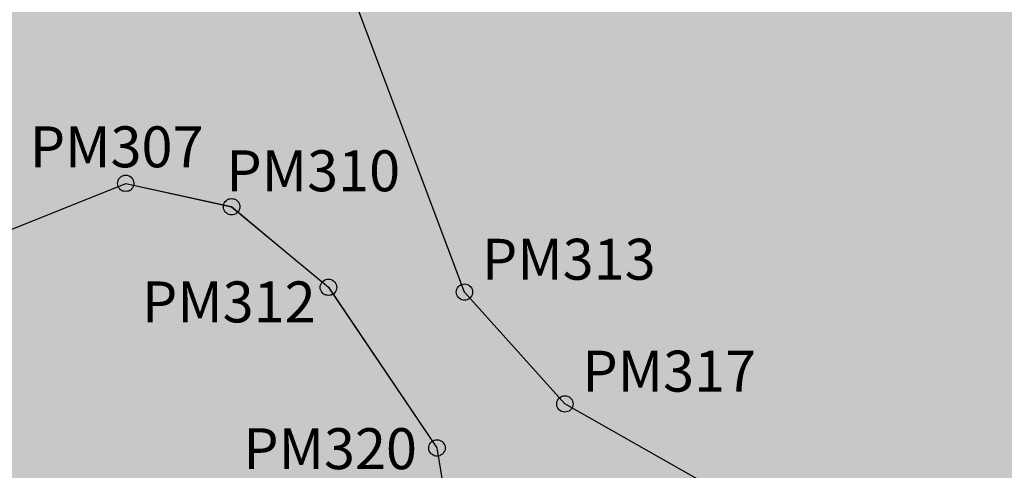
# Model space of a CAD drawing. Extents: x 295253 to 296503, y 1905431 to 1906241.
# Drawn here: x 295574 to 295610, y 1905576 to 1905592 of the extents above; entities that cross this region are included whole.
import ezdxf

# ---------------------------------------------------------------- set-up
doc = ezdxf.new("R2010")
doc.units = 0
doc.header["$MEASUREMENT"] = 0
for name, color, linetype in [('0BUFER', 7, 'Continuous'), ('0MM', 7, 'Continuous'), ('0VERT1', 7, 'Continuous'), ('1VERTICE', 7, 'Continuous'), ('ESTERO', 7, 'Continuous')]:
    doc.layers.add(name, color=color, linetype=linetype)
doc.styles.add('WMF-Times New Roman0', font='TIMES.TTF')

msp = doc.modelspace()

# ---------------------------------------------------------------- hatches: boundary and pattern name
at = {"linetype": 'Continuous'}
for color, points in [(131, [(296265.2, 1906164.016), (296267.149, 1906157.645), (296265.889, 1906148.357), (296264.343, 1906144.161), (296258.848, 1906135.003), (296253.561, 1906122.468), (296248.579, 1906103.529), (296247.385, 1906077.784), (296248.002, 1906070.132), (296244.757, 1906050.62), (296245.263, 1906037.835), (296241.858, 1906025.983), (296237.633, 1906018.705), (296240.623, 1906001.427), (296241.141, 1905991.558), (296239.759, 1905977.891), (296234.212, 1905965.102), (296229.463, 1905959.083), (296230.556, 1905951.331), (296229.84, 1905938.268), (296227.906, 1905929.337), (296217.022, 1905907.052), (296207.319, 1905883.663), (296202.516, 1905874.875), (296202.186, 1905870.572), (296204.132, 1905858.696), (296203.419, 1905853.546), (296200.936, 1905846.924), (296195.632, 1905838.969), (296193.917, 1905833.958), (296194.327, 1905830.383), (296200.523, 1905818.75), (296201.342, 1905814.903), (296201.525, 1905785.405), (296205.517, 1905754.824), (296201.67, 1905727.901), (296201.523, 1905722.011), (296203.293, 1905713.129), (296204.102, 1905701.877), (296207.819, 1905695.591), (296219.986, 1905682.816), (296222.386, 1905678.936), (296223.615, 1905674.336), (296219.278, 1905663.583), (296219.102, 1905658.82), (296220.673, 1905654.448), (296227.482, 1905642.082), (296229.872, 1905634.741), (296232.679, 1905621.043), (296233.469, 1905612.749), (296233.441, 1905604.366), (296230.813, 1905597.356), (296227.538, 1905593.337), (296217.196, 1905587.981), (296209.736, 1905586.175), (296204.752, 1905586.232), (296194.19, 1905588.827), (296171.746, 1905598.489), (296161.612, 1905601.441), (296123.048, 1905601.121), (296113.87, 1905603.445), (296099.137, 1905604.044), (296091.839, 1905605.373), (296082.679, 1905608.753), (296047.431, 1905625.144), (296022.773, 1905632.665), (296018.08, 1905635.395), (295996.432, 1905651.748), (295982.581, 1905658.239), (295973.834, 1905660.198), (295972.885, 1905659.602), (295972.766, 1905658.379), (295974.572, 1905655.816), (295988.442, 1905650.084), (295991.339, 1905648.009), (295992.656, 1905644.562), (295992.407, 1905638.343), (295989.511, 1905629.639), (295985.403, 1905623.629), (295973.406, 1905612.088), (295967.448, 1905610.324), (295963.882, 1905611.338), (295951.884, 1905617.718), (295946.764, 1905621.798), (295944.01, 1905628.36), (295940.508, 1905642.822), (295939.228, 1905644.658), (295937.102, 1905644.548), (295935.954, 1905642.513), (295938.657, 1905634.592), (295938.369, 1905631.95), (295936.548, 1905629.085), (295932.081, 1905626.611), (295928.478, 1905626.69), (295923.124, 1905628.954), (295919.921, 1905631.334), (295915.824, 1905636.391), (295904.189, 1905641.764), (295901.733, 1905641.477), (295898.097, 1905639.248), (295892.525, 1905632.565), (295887.885, 1905630.241), (295885.536, 1905631.4), (295879.875, 1905636.64), (295876.243, 1905644.208), (295874.063, 1905644.151), (295869.022, 1905641.295), (295865.118, 1905641.049), (295861.114, 1905643.277), (295853.676, 1905652.767), (295843.792, 1905656.43), (295836.343, 1905656.719), (295830.871, 1905659.898), (295829.673, 1905662.106), (295830.615, 1905665.071), (295837.827, 1905673.451), (295842.674, 1905676.137), (295850.126, 1905678.125), (295853.847, 1905677.395), (295859.107, 1905673.314), (295865.877, 1905673.021), (295872.802, 1905669.938), (295880.593, 1905669.939), (295889.339, 1905673.236), (295904.454, 1905668.751), (295908.466, 1905668.523), (295916.836, 1905670.6), (295919.271, 1905672.66), (295918.995, 1905678.754), (295911.423, 1905686.01), (295903.087, 1905687.724), (295889.916, 1905686.81), (295877.008, 1905688.841), (295869.02, 1905691.515), (295857.694, 1905693.524), (295833.514, 1905700.561), (295817.759, 1905701.444), (295804.86, 1905707.464), (295795.917, 1905709.776), (295782.501, 1905711.572), (295763.849, 1905712.598), (295761.057, 1905713.295), (295754.043, 1905716.98), (295747.693, 1905717.934), (295728.39, 1905726.154), (295723.376, 1905727.103), (295717.709, 1905727.067), (295709.299, 1905729.244), (295698.853, 1905736.446), (295689.588, 1905738.513), (295677.287, 1905743.847), (295660.733, 1905753.898), (295656.377, 1905757.387), (295650.806, 1905758.931), (295639.474, 1905758.464), (295637.213, 1905759.578), (295631.956, 1905766.745), (295628.13, 1905769.241), (295607.528, 1905774.97), (295589.644, 1905783.861), (295570.07, 1905788.872), (295557.203, 1905794.597), (295542.999, 1905802.464), (295531.129, 1905807.222), (295514.222, 1905811.848), (295499.591, 1905814.42), (295477.051, 1905823.57), (295470.081, 1905825), (295465.015, 1905827.567), (295454.778, 1905827.86), (295447.783, 1905831.554), (295441.87, 1905831.103), (295430.328, 1905833.645), (295420.111, 1905838.622), (295410.184, 1905844.604), (295400.556, 1905848.972), (295394.937, 1905854.172), (295391.078, 1905856.092), (295383.761, 1905856.216), (295373.625, 1905858.944), (295359.343, 1905858.861), (295339.259, 1905864.227), (295317.197, 1905867.489), (295311.583, 1905869.997), (295304.121, 1905875.335), (295302.916, 1905876.197), (295300.724, 1905876.741), (295287.946, 1905874.16), (295276.066, 1905875.477), (295276.066, 1905737.369), (295291.857, 1905746.258), (295311.233, 1905753.458), (295318.007, 1905753.945), (295326.201, 1905752.716), (295331.057, 1905749.882), (295336.597, 1905743.216), (295340.888, 1905740.324), (295362.027, 1905731.893), (295372.974, 1905729.908), (295380.76, 1905727.222), (295392.242, 1905718.002), (295427.011, 1905699.533), (295447.877, 1905689.215), (295474.859, 1905679.268), (295492.877, 1905667.314), (295500.376, 1905664.456), (295502.215, 1905662.283), (295507.012, 1905649.932), (295508.207, 1905641.024), (295510.216, 1905639.217), (295518.534, 1905638.786), (295521.263, 1905637.467), (295523.054, 1905635.13), (295529.907, 1905619.568), (295532.045, 1905607.873), (295533.247, 1905605.878), (295535.286, 1905604.794), (295543.473, 1905603.703), (295552.187, 1905604.359), (295554.707, 1905604.896), (295561.566, 1905608.71), (295568.729, 1905609.695), (295573.347, 1905612.528), (295580.113, 1905614.125), (295584.136, 1905613.949), (295585.492, 1905612.191), (295585.824, 1905609.216), (295585.864, 1905594.956), (295590.642, 1905582.248), (295594.317, 1905578.152), (295607.728, 1905570.551), (295609.998, 1905567.122), (295609.665, 1905565.128), (295607.895, 1905564.39), (295603.473, 1905565.306), (295596.999, 1905568.045), (295595.116, 1905567.876), (295593.767, 1905566.904), (295594.398, 1905560.348), (295593.414, 1905558.684), (295589.48, 1905558.419), (295586.295, 1905560.855), (295585.07, 1905562.776), (295583.188, 1905570.552), (295583.946, 1905572.433), (295588.3, 1905573.628), (295589.898, 1905574.907), (295589.634, 1905576.536), (295585.658, 1905582.424), (295582.11, 1905585.376), (295578.233, 1905586.231), (295566.076, 1905581.356), (295560.433, 1905578.031), (295556.291, 1905577.379), (295553.325, 1905579.437), (295551.396, 1905583.383), (295548.323, 1905586.425), (295539.041, 1905586.122), (295531.289, 1905590.266), (295524.844, 1905591.708), (295520.546, 1905593.985), (295519.122, 1905595.611), (295516.804, 1905602.396), (295513.021, 1905605.642), (295505.176, 1905604.618), (295502.127, 1905605.22), (295497.773, 1905607.96), (295489.427, 1905610.069), (295485.695, 1905614.129), (295482.213, 1905622.42), (295480.536, 1905624.129), (295475.434, 1905626.407), (295467.501, 1905627.914), (295462.314, 1905627.7), (295454.705, 1905629.991), (295452.157, 1905629.697), (295441.067, 1905624.237), (295435.498, 1905615.908), (295433.601, 1905614.543), (295431.365, 1905614.279), (295390.208, 1905628.301), (295377.835, 1905633.417), (295373.92, 1905635.846), (295375.772, 1905638.19), (295391.872, 1905641.817), (295393.609, 1905643.273), (295394.495, 1905645.361), (295394.252, 1905647.682), (295392.92, 1905649.87), (295386.711, 1905654.001), (295373.393, 1905660.158), (295360.141, 1905659.769), (295341.484, 1905665.267), (295336.452, 1905665.551), (295322.701, 1905662.983), (295317.395, 1905663.762), (295300.687, 1905672.463), (295294.13, 1905679.19), (295290.966, 1905684.979), (295276.066, 1905690.723), (295276.066, 1905643.962), (295287.047, 1905640.516), (295323.533, 1905618.352), (295338.979, 1905611.274), (295359.828, 1905596.779), (295377.836, 1905592.932), (295390.893, 1905587.657), (295400.727, 1905587.575), (295404.671, 1905586.39), (295411.017, 1905583.082), (295425.962, 1905570.998), (295458.079, 1905557.437), (295479.913, 1905550.885), (295492.107, 1905545.258), (295493.329, 1905545.227), (295496.892, 1905547.288), (295501.456, 1905546.508), (295510.443, 1905538.256), (295515.621, 1905536.433), (295525.832, 1905535.074), (295535.948, 1905525.883), (295541.797, 1905522.923), (295550.577, 1905522.469), (295561.027, 1905518.712), (295571.443, 1905516.814), (295599.383, 1905504.102), (295617.128, 1905494.545), (295632.799, 1905492.048), (295637.971, 1905489.581), (295650.791, 1905478.95), (295658.622, 1905474.677), (295680.032, 1905475.14), (295683.9, 1905473.597), (295691.859, 1905467.58), (295693.507, 1905466.988), (295709.851, 1905466.988), (295710.134, 1905467.004), (295710.218, 1905466.988), (295764.763, 1905466.988), (295762.316, 1905468.296), (295759.426, 1905469.898), (295756.339, 1905471.661), (295753.425, 1905473.358), (295750.535, 1905474.96), (295747.657, 1905476.601), (295744.946, 1905478.191), (295742.279, 1905479.789), (295739.484, 1905481.567), (295736.885, 1905483.168), (295734.22, 1905484.698), (295731.577, 1905486.476), (295729.488, 1905488.118), (295727.613, 1905489.749), (295725.862, 1905491.47), (295724.946, 1905493.244), (295725.802, 1905494.435), (295727.784, 1905495.102), (295729.873, 1905495.295), (295732.171, 1905494.813), (295734.507, 1905493.95), (295737.123, 1905492.84), (295739.443, 1905491.805), (295742.164, 1905490.362), (295745.058, 1905488.669), (295747.91, 1905486.921), (295750.575, 1905485.24), (295753.396, 1905483.736), (295756.506, 1905482.489), (295759.154, 1905481.912), (295762.058, 1905481.686), (295765.392, 1905480.804), (295768.31, 1905479.754), (295771.176, 1905478.549), (295774.27, 1905477.041), (295776.849, 1905475.784), (295779.066, 1905474.745), (295781.183, 1905473.667), (295783.773, 1905472.411), (295785.59, 1905471.388), (295786.607, 1905470.744), (295787.64, 1905470.138), (295789.045, 1905469.321), (295790.807, 1905468.278), (295793.002, 1905466.988), (295832.583, 1905466.988), (295832.996, 1905467.339), (295835.68, 1905469.529), (295839.152, 1905471.993), (295842.115, 1905473.756), (295844.95, 1905475.043), (295848.307, 1905476.345), (295851.573, 1905477.155), (295854.561, 1905477.58), (295857.174, 1905477.892), (295860.152, 1905477.392), (295863.122, 1905476.297), (295865.72, 1905475.094), (295868.055, 1905473.627), (295870.018, 1905471.453), (295871.483, 1905468.489), (295871.611, 1905466.988), (296097.014, 1905466.988), (296097.012, 1905467.653), (296098.125, 1905469.333), (296100.081, 1905469.967), (296102.169, 1905469.679), (296104.082, 1905469.112), (296106.107, 1905468.393), (296108.119, 1905467.608), (296109.854, 1905466.988), (296341.066, 1905466.988), (296341.066, 1905504.821), (296336.258, 1905505.943), (296330.067, 1905506.126), (296321.292, 1905509.133), (296312.035, 1905510.53), (296302.642, 1905514.675), (296295.235, 1905520.676), (296290.415, 1905530.792), (296284.34, 1905535.025), (296280.395, 1905540.909), (296279.47, 1905545.194), (296279.635, 1905553.128), (296283.192, 1905558.357), (296285.367, 1905566.134), (296284.2, 1905568.2), (296278.195, 1905572.565), (296274.086, 1905580.346), (296269.76, 1905597.93), (296268.322, 1905608.349), (296264.611, 1905622.328), (296264.772, 1905623.857), (296266.005, 1905624.941), (296270.303, 1905621.312), (296272.176, 1905621.321), (296273.558, 1905622.737), (296274.285, 1905625.234), (296271.272, 1905649.451), (296269.081, 1905660.653), (296266.038, 1905670.484), (296255.537, 1905684.749), (296250.85, 1905697.445), (296244.845, 1905719.795), (296237.543, 1905756.033), (296237.639, 1905772.663), (296233.254, 1905782.684), (296233.754, 1905789.541), (296236.656, 1905795.746), (296237.107, 1905799.356), (296235.852, 1905814.199), (296236.942, 1905832.143), (296235.868, 1905848.735), (296236.624, 1905860.711), (296241.783, 1905883.058), (296256.206, 1905924.45), (296268.382, 1905976.79), (296275.24, 1905983.885), (296276.45, 1905986.485), (296275.446, 1905992.932), (296272.688, 1905999.059), (296271.249, 1906011.269), (296270.628, 1906081.26), (296272.278, 1906099.256), (296277.187, 1906127.922), (296289.93, 1906156.709)]), (174, [(295578.23, 1905585.93), (295578.18, 1905585.94), (295578.13, 1905585.95), (295578.08, 1905585.97), (295578.04, 1905586), (295578, 1905586.04), (295577.97, 1905586.08), (295577.95, 1905586.13), (295577.94, 1905586.18), (295577.93, 1905586.23), (295577.94, 1905586.28), (295577.95, 1905586.33), (295577.97, 1905586.38), (295578, 1905586.42), (295578.04, 1905586.46), (295578.08, 1905586.49), (295578.13, 1905586.51), (295578.18, 1905586.53), (295578.23, 1905586.53), (295578.29, 1905586.53), (295578.34, 1905586.51), (295578.38, 1905586.49), (295578.43, 1905586.46), (295578.46, 1905586.42), (295578.49, 1905586.38), (295578.51, 1905586.33), (295578.53, 1905586.28), (295578.53, 1905586.23), (295578.53, 1905586.18), (295578.51, 1905586.13), (295578.49, 1905586.08), (295578.46, 1905586.04), (295578.43, 1905586), (295578.38, 1905585.97), (295578.34, 1905585.95), (295578.29, 1905585.94)]), (174, [(295582.11, 1905585.08), (295582.06, 1905585.08), (295582.01, 1905585.09), (295581.96, 1905585.12), (295581.92, 1905585.15), (295581.88, 1905585.18), (295581.85, 1905585.23), (295581.83, 1905585.27), (295581.81, 1905585.32), (295581.81, 1905585.38), (295581.81, 1905585.43), (295581.83, 1905585.48), (295581.85, 1905585.53), (295581.88, 1905585.57), (295581.92, 1905585.61), (295581.96, 1905585.64), (295582.01, 1905585.66), (295582.06, 1905585.67), (295582.11, 1905585.68), (295582.16, 1905585.67), (295582.21, 1905585.66), (295582.26, 1905585.64), (295582.3, 1905585.61), (295582.34, 1905585.57), (295582.37, 1905585.53), (295582.39, 1905585.48), (295582.41, 1905585.43), (295582.41, 1905585.38), (295582.41, 1905585.32), (295582.39, 1905585.27), (295582.37, 1905585.23), (295582.34, 1905585.18), (295582.3, 1905585.15), (295582.26, 1905585.12), (295582.21, 1905585.09), (295582.16, 1905585.08)]), (174, [(295585.66, 1905582.12), (295585.61, 1905582.13), (295585.56, 1905582.14), (295585.51, 1905582.16), (295585.47, 1905582.19), (295585.43, 1905582.23), (295585.4, 1905582.27), (295585.38, 1905582.32), (295585.36, 1905582.37), (295585.36, 1905582.42), (295585.36, 1905582.48), (295585.38, 1905582.53), (295585.4, 1905582.57), (295585.43, 1905582.62), (295585.47, 1905582.65), (295585.51, 1905582.68), (295585.56, 1905582.71), (295585.61, 1905582.72), (295585.66, 1905582.72), (295585.71, 1905582.72), (295585.76, 1905582.71), (295585.81, 1905582.68), (295585.85, 1905582.65), (295585.89, 1905582.62), (295585.92, 1905582.57), (295585.94, 1905582.53), (295585.95, 1905582.48), (295585.96, 1905582.42), (295585.95, 1905582.37), (295585.94, 1905582.32), (295585.92, 1905582.27), (295585.89, 1905582.23), (295585.85, 1905582.19), (295585.81, 1905582.16), (295585.76, 1905582.14), (295585.71, 1905582.13)]), (174, [(295590.64, 1905581.95), (295590.59, 1905581.95), (295590.54, 1905581.97), (295590.49, 1905581.99), (295590.45, 1905582.02), (295590.41, 1905582.06), (295590.38, 1905582.1), (295590.36, 1905582.15), (295590.35, 1905582.2), (295590.34, 1905582.25), (295590.35, 1905582.3), (295590.36, 1905582.35), (295590.38, 1905582.4), (295590.41, 1905582.44), (295590.45, 1905582.48), (295590.49, 1905582.51), (295590.54, 1905582.53), (295590.59, 1905582.54), (295590.64, 1905582.55), (295590.69, 1905582.54), (295590.74, 1905582.53), (295590.79, 1905582.51), (295590.83, 1905582.48), (295590.87, 1905582.44), (295590.9, 1905582.4), (295590.92, 1905582.35), (295590.94, 1905582.3), (295590.94, 1905582.25), (295590.94, 1905582.2), (295590.92, 1905582.15), (295590.9, 1905582.1), (295590.87, 1905582.06), (295590.83, 1905582.02), (295590.79, 1905581.99), (295590.74, 1905581.97), (295590.69, 1905581.95)]), (174, [(295594.32, 1905577.85), (295594.26, 1905577.86), (295594.21, 1905577.87), (295594.17, 1905577.89), (295594.12, 1905577.92), (295594.09, 1905577.96), (295594.06, 1905578), (295594.04, 1905578.05), (295594.02, 1905578.1), (295594.02, 1905578.15), (295594.02, 1905578.2), (295594.04, 1905578.25), (295594.06, 1905578.3), (295594.09, 1905578.34), (295594.12, 1905578.38), (295594.17, 1905578.41), (295594.21, 1905578.43), (295594.26, 1905578.45), (295594.32, 1905578.45), (295594.37, 1905578.45), (295594.42, 1905578.43), (295594.47, 1905578.41), (295594.51, 1905578.38), (295594.55, 1905578.34), (295594.58, 1905578.3), (295594.6, 1905578.25), (295594.61, 1905578.2), (295594.62, 1905578.15), (295594.61, 1905578.1), (295594.6, 1905578.05), (295594.58, 1905578), (295594.55, 1905577.96), (295594.51, 1905577.92), (295594.47, 1905577.89), (295594.42, 1905577.87), (295594.37, 1905577.86)]), (174, [(295589.63, 1905576.24), (295589.58, 1905576.24), (295589.53, 1905576.25), (295589.48, 1905576.28), (295589.44, 1905576.31), (295589.4, 1905576.34), (295589.37, 1905576.39), (295589.35, 1905576.43), (295589.34, 1905576.48), (295589.33, 1905576.54), (295589.34, 1905576.59), (295589.35, 1905576.64), (295589.37, 1905576.69), (295589.4, 1905576.73), (295589.44, 1905576.77), (295589.48, 1905576.8), (295589.53, 1905576.82), (295589.58, 1905576.83), (295589.63, 1905576.84), (295589.69, 1905576.83), (295589.74, 1905576.82), (295589.78, 1905576.8), (295589.83, 1905576.77), (295589.86, 1905576.73), (295589.89, 1905576.69), (295589.92, 1905576.64), (295589.93, 1905576.59), (295589.93, 1905576.54), (295589.93, 1905576.48), (295589.92, 1905576.43), (295589.89, 1905576.39), (295589.86, 1905576.34), (295589.83, 1905576.31), (295589.78, 1905576.28), (295589.74, 1905576.25), (295589.69, 1905576.24)])]:
    msp.add_hatch(color=color, dxfattribs=at).paths.add_polyline_path(points)
h = msp.add_hatch(color=254, dxfattribs=at)
h.paths.add_polyline_path([(295315.519, 1905733.715), (295318.55, 1905733.64), (295325.419, 1905726.631), (295333.479, 1905721.747), (295354.618, 1905713.316), (295370.95, 1905709.45), (295382.86, 1905700.339), (295418.146, 1905681.605), (295440.959, 1905670.45), (295465.749, 1905661.311), (295486.118, 1905648.487), (295487.791, 1905642.793), (295479.167, 1905646.056), (295471.234, 1905647.563), (295464.855, 1905647.822), (295458.178, 1905649.687), (295452.413, 1905649.859), (295443.323, 1905647.64), (295431.067, 1905641.558), (295425.917, 1905637.264), (295414.037, 1905641.312), (295413.948, 1905651.155), (295413.046, 1905654.522), (295410.003, 1905660.27), (295405.776, 1905665.191), (295395.104, 1905672.155), (295376.866, 1905679.854), (295362.739, 1905679.854), (295342.611, 1905685.235), (295332.78, 1905685.211), (295323.011, 1905683.387), (295312.77, 1905688.72), (295310.365, 1905691.187), (295306.287, 1905697.835), (295300.966, 1905702.3), (295283.13, 1905709.347), (295281.217, 1905711.749), (295280.967, 1905715.243), (295287.795, 1905721.021), (295300.297, 1905728.058)], flags=16)
h.paths.add_polyline_path([(295318.007, 1905753.945), (295311.233, 1905753.458), (295291.857, 1905746.258), (295276.066, 1905737.369), (295276.066, 1905690.723), (295290.966, 1905684.979), (295294.13, 1905679.19), (295300.687, 1905672.463), (295317.395, 1905663.762), (295322.701, 1905662.983), (295336.452, 1905665.551), (295341.484, 1905665.267), (295360.141, 1905659.769), (295373.393, 1905660.158), (295386.711, 1905654.001), (295392.92, 1905649.87), (295394.252, 1905647.682), (295394.495, 1905645.361), (295393.609, 1905643.273), (295391.872, 1905641.817), (295375.772, 1905638.19), (295373.92, 1905635.846), (295377.835, 1905633.417), (295390.208, 1905628.301), (295431.365, 1905614.279), (295433.601, 1905614.543), (295435.498, 1905615.908), (295441.067, 1905624.237), (295452.157, 1905629.697), (295454.705, 1905629.991), (295462.314, 1905627.7), (295467.501, 1905627.914), (295475.434, 1905626.407), (295480.536, 1905624.129), (295482.213, 1905622.42), (295485.695, 1905614.129), (295489.427, 1905610.069), (295497.773, 1905607.96), (295502.127, 1905605.22), (295505.176, 1905604.618), (295513.021, 1905605.642), (295516.804, 1905602.396), (295519.122, 1905595.611), (295520.546, 1905593.985), (295524.844, 1905591.708), (295531.289, 1905590.266), (295539.041, 1905586.122), (295548.323, 1905586.425), (295551.396, 1905583.383), (295553.325, 1905579.437), (295556.291, 1905577.379), (295560.433, 1905578.031), (295566.076, 1905581.356), (295578.233, 1905586.231), (295582.11, 1905585.376), (295585.658, 1905582.424), (295589.634, 1905576.536), (295589.898, 1905574.907), (295588.3, 1905573.628), (295583.946, 1905572.433), (295583.188, 1905570.552), (295585.07, 1905562.776), (295586.295, 1905560.855), (295589.48, 1905558.419), (295593.414, 1905558.684), (295594.398, 1905560.348), (295593.767, 1905566.904), (295595.116, 1905567.876), (295596.999, 1905568.045), (295603.473, 1905565.306), (295607.895, 1905564.39), (295609.665, 1905565.128), (295609.998, 1905567.122), (295607.728, 1905570.551), (295594.317, 1905578.152), (295590.642, 1905582.248), (295585.864, 1905594.956), (295585.824, 1905609.216), (295585.492, 1905612.191), (295584.136, 1905613.949), (295580.113, 1905614.125), (295573.347, 1905612.528), (295568.729, 1905609.695), (295561.566, 1905608.71), (295554.707, 1905604.896), (295552.187, 1905604.359), (295543.473, 1905603.703), (295535.286, 1905604.794), (295533.247, 1905605.878), (295532.045, 1905607.873), (295529.907, 1905619.568), (295523.054, 1905635.13), (295521.263, 1905637.467), (295518.534, 1905638.786), (295510.216, 1905639.217), (295508.207, 1905641.024), (295507.012, 1905649.932), (295502.215, 1905662.283), (295500.376, 1905664.456), (295492.877, 1905667.314), (295474.859, 1905679.268), (295447.877, 1905689.215), (295427.011, 1905699.533), (295392.242, 1905718.002), (295380.76, 1905727.222), (295372.974, 1905729.908), (295362.027, 1905731.893), (295340.888, 1905740.324), (295336.597, 1905743.216), (295331.057, 1905749.882), (295326.201, 1905752.716)])

# ---------------------------------------------------------------- linework, layer by layer
at = {"layer": '0BUFER'}
for points in [[(295607.728, 1905570.551), (295594.317, 1905578.152), (295590.642, 1905582.248), (295585.864, 1905594.956)], [(295566.076, 1905581.356), (295578.233, 1905586.231), (295582.11, 1905585.376), (295585.658, 1905582.424), (295589.634, 1905576.536), (295589.898, 1905574.907)]]:
    msp.add_lwpolyline(points, dxfattribs=at)
at = {"layer": '0MM', "linetype": 'Continuous', "lineweight": 20, "ltscale": 0.09}
for points in [[(295590.64, 1905582.25), (295585.86, 1905594.96)], [(295566.08, 1905581.36), (295578.23, 1905586.23)], [(295578.23, 1905586.23), (295582.11, 1905585.38)], [(295582.11, 1905585.38), (295585.66, 1905582.42)], [(295585.66, 1905582.42), (295589.63, 1905576.54)], [(295594.32, 1905578.15), (295590.64, 1905582.25)], [(295607.73, 1905570.55), (295594.32, 1905578.15)], [(295589.63, 1905576.54), (295589.9, 1905574.91)]]:
    msp.add_lwpolyline(points, dxfattribs=at)
at = {"layer": '0VERT1', "color": 174}
for points in [[(295578.23, 1905585.93), (295578.18, 1905585.94), (295578.13, 1905585.95), (295578.08, 1905585.97), (295578.04, 1905586), (295578, 1905586.04), (295577.97, 1905586.08), (295577.95, 1905586.13), (295577.94, 1905586.18), (295577.93, 1905586.23), (295577.94, 1905586.28), (295577.95, 1905586.33), (295577.97, 1905586.38), (295578, 1905586.42), (295578.04, 1905586.46), (295578.08, 1905586.49), (295578.13, 1905586.51), (295578.18, 1905586.53), (295578.23, 1905586.53), (295578.29, 1905586.53), (295578.34, 1905586.51), (295578.38, 1905586.49), (295578.43, 1905586.46), (295578.46, 1905586.42), (295578.49, 1905586.38), (295578.51, 1905586.33), (295578.53, 1905586.28), (295578.53, 1905586.23), (295578.53, 1905586.18), (295578.51, 1905586.13), (295578.49, 1905586.08), (295578.46, 1905586.04), (295578.43, 1905586), (295578.38, 1905585.97), (295578.34, 1905585.95), (295578.29, 1905585.94), (295578.23, 1905585.93)], [(295582.11, 1905585.08), (295582.06, 1905585.08), (295582.01, 1905585.09), (295581.96, 1905585.12), (295581.92, 1905585.15), (295581.88, 1905585.18), (295581.85, 1905585.23), (295581.83, 1905585.27), (295581.81, 1905585.32), (295581.81, 1905585.38), (295581.81, 1905585.43), (295581.83, 1905585.48), (295581.85, 1905585.53), (295581.88, 1905585.57), (295581.92, 1905585.61), (295581.96, 1905585.64), (295582.01, 1905585.66), (295582.06, 1905585.67), (295582.11, 1905585.68), (295582.16, 1905585.67), (295582.21, 1905585.66), (295582.26, 1905585.64), (295582.3, 1905585.61), (295582.34, 1905585.57), (295582.37, 1905585.53), (295582.39, 1905585.48), (295582.41, 1905585.43), (295582.41, 1905585.38), (295582.41, 1905585.32), (295582.39, 1905585.27), (295582.37, 1905585.23), (295582.34, 1905585.18), (295582.3, 1905585.15), (295582.26, 1905585.12), (295582.21, 1905585.09), (295582.16, 1905585.08), (295582.11, 1905585.08)], [(295585.66, 1905582.12), (295585.61, 1905582.13), (295585.56, 1905582.14), (295585.51, 1905582.16), (295585.47, 1905582.19), (295585.43, 1905582.23), (295585.4, 1905582.27), (295585.38, 1905582.32), (295585.36, 1905582.37), (295585.36, 1905582.42), (295585.36, 1905582.48), (295585.38, 1905582.53), (295585.4, 1905582.57), (295585.43, 1905582.62), (295585.47, 1905582.65), (295585.51, 1905582.68), (295585.56, 1905582.71), (295585.61, 1905582.72), (295585.66, 1905582.72), (295585.71, 1905582.72), (295585.76, 1905582.71), (295585.81, 1905582.68), (295585.85, 1905582.65), (295585.89, 1905582.62), (295585.92, 1905582.57), (295585.94, 1905582.53), (295585.95, 1905582.48), (295585.96, 1905582.42), (295585.95, 1905582.37), (295585.94, 1905582.32), (295585.92, 1905582.27), (295585.89, 1905582.23), (295585.85, 1905582.19), (295585.81, 1905582.16), (295585.76, 1905582.14), (295585.71, 1905582.13), (295585.66, 1905582.12)], [(295590.64, 1905581.95), (295590.59, 1905581.95), (295590.54, 1905581.97), (295590.49, 1905581.99), (295590.45, 1905582.02), (295590.41, 1905582.06), (295590.38, 1905582.1), (295590.36, 1905582.15), (295590.35, 1905582.2), (295590.34, 1905582.25), (295590.35, 1905582.3), (295590.36, 1905582.35), (295590.38, 1905582.4), (295590.41, 1905582.44), (295590.45, 1905582.48), (295590.49, 1905582.51), (295590.54, 1905582.53), (295590.59, 1905582.54), (295590.64, 1905582.55), (295590.69, 1905582.54), (295590.74, 1905582.53), (295590.79, 1905582.51), (295590.83, 1905582.48), (295590.87, 1905582.44), (295590.9, 1905582.4), (295590.92, 1905582.35), (295590.94, 1905582.3), (295590.94, 1905582.25), (295590.94, 1905582.2), (295590.92, 1905582.15), (295590.9, 1905582.1), (295590.87, 1905582.06), (295590.83, 1905582.02), (295590.79, 1905581.99), (295590.74, 1905581.97), (295590.69, 1905581.95), (295590.64, 1905581.95)], [(295594.32, 1905577.85), (295594.26, 1905577.86), (295594.21, 1905577.87), (295594.17, 1905577.89), (295594.12, 1905577.92), (295594.09, 1905577.96), (295594.06, 1905578), (295594.04, 1905578.05), (295594.02, 1905578.1), (295594.02, 1905578.15), (295594.02, 1905578.2), (295594.04, 1905578.25), (295594.06, 1905578.3), (295594.09, 1905578.34), (295594.12, 1905578.38), (295594.17, 1905578.41), (295594.21, 1905578.43), (295594.26, 1905578.45), (295594.32, 1905578.45), (295594.37, 1905578.45), (295594.42, 1905578.43), (295594.47, 1905578.41), (295594.51, 1905578.38), (295594.55, 1905578.34), (295594.58, 1905578.3), (295594.6, 1905578.25), (295594.61, 1905578.2), (295594.62, 1905578.15), (295594.61, 1905578.1), (295594.6, 1905578.05), (295594.58, 1905578), (295594.55, 1905577.96), (295594.51, 1905577.92), (295594.47, 1905577.89), (295594.42, 1905577.87), (295594.37, 1905577.86), (295594.32, 1905577.85)], [(295589.63, 1905576.24), (295589.58, 1905576.24), (295589.53, 1905576.25), (295589.48, 1905576.28), (295589.44, 1905576.31), (295589.4, 1905576.34), (295589.37, 1905576.39), (295589.35, 1905576.43), (295589.34, 1905576.48), (295589.33, 1905576.54), (295589.34, 1905576.59), (295589.35, 1905576.64), (295589.37, 1905576.69), (295589.4, 1905576.73), (295589.44, 1905576.77), (295589.48, 1905576.8), (295589.53, 1905576.82), (295589.58, 1905576.83), (295589.63, 1905576.84), (295589.69, 1905576.83), (295589.74, 1905576.82), (295589.78, 1905576.8), (295589.83, 1905576.77), (295589.86, 1905576.73), (295589.89, 1905576.69), (295589.92, 1905576.64), (295589.93, 1905576.59), (295589.93, 1905576.54), (295589.93, 1905576.48), (295589.92, 1905576.43), (295589.89, 1905576.39), (295589.86, 1905576.34), (295589.83, 1905576.31), (295589.78, 1905576.28), (295589.74, 1905576.25), (295589.69, 1905576.24), (295589.63, 1905576.24)]]:
    msp.add_lwpolyline(points, dxfattribs=at)
at = {"layer": 'ESTERO', "color": 131, "lineweight": 9}
for points in [[(295607.728, 1905570.551), (295594.317, 1905578.152), (295590.642, 1905582.248), (295585.864, 1905594.956)], [(295566.076, 1905581.356), (295578.233, 1905586.231), (295582.11, 1905585.376), (295585.658, 1905582.424), (295589.634, 1905576.536), (295589.898, 1905574.907)]]:
    msp.add_lwpolyline(points, dxfattribs=at)

# ---------------------------------------------------------------- texts
at = {"layer": '1VERTICE', "lineweight": 9, "style": 'WMF-Times New Roman0'}
for s, p in [('PM307', (295574.717, 1905586.82)), ('PM310', (295581.919, 1905585.942)), ('PM313', (295591.28, 1905582.701)), ('PM312', (295578.825, 1905581.138)), ('PM317', (295594.96, 1905578.601)), ('PM320', (295582.537, 1905575.761))]:
    msp.add_text(s, height=1.5, dxfattribs=at).set_placement(p)

doc.saveas('drawing.dxf')
